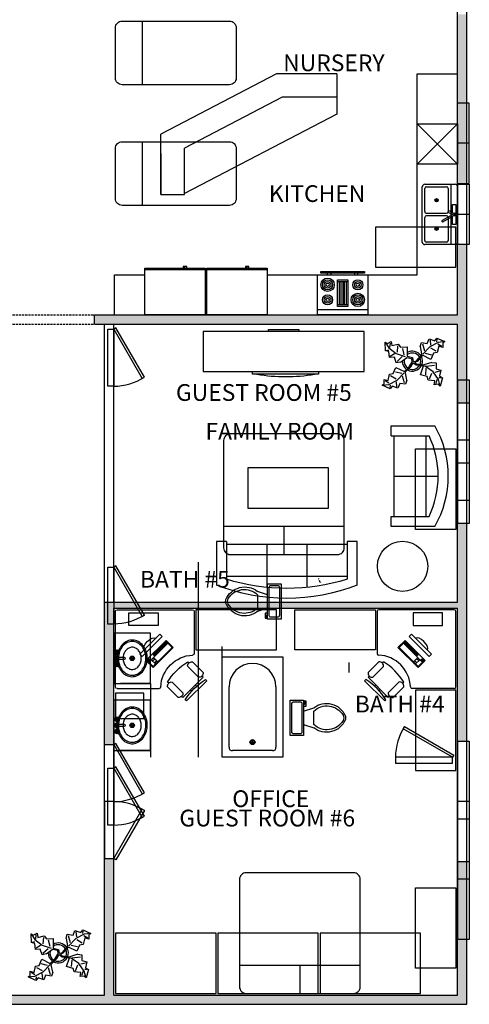
# Model space of a CAD drawing. Units: inches. Extents: x -1202 to 722, y -960 to 192.
# Drawn here: x -747 to -478, y -960 to -372 of the extents above; entities that cross this region are included whole.
import ezdxf

# ---------------------------------------------------------------- set-up
doc = ezdxf.new("R2010")
doc.units = ezdxf.units.IN
doc.header["$MEASUREMENT"] = 0
doc.linetypes.add('HIDDEN', pattern=[0.375, 0.25, -0.125])
for name, color, linetype in [('DOORS', 35, 'Continuous'), ('FRAMING2', 31, 'Continuous'), ('FURNITURE', 191, 'Continuous'), ('PHANTOM', 156, 'Continuous'), ('TEXT', 4, 'Continuous'), ('WINDOWS', 140, 'Continuous')]:
    doc.layers.add(name, color=color, linetype=linetype)
doc.styles.add('ROMANS', font='counb___.ttf')
doc.dimstyles.get("Standard").update_dxf_attribs({"dimtxt": 0.18, "dimasz": 0.18, "dimexe": 0.18, "dimexo": 0.0625, "dimgap": 0.09, "dimtad": 0, "dimtih": 1, "dimtoh": 1, "dimdec": 4, "dimzin": 0, "dimdsep": 46, "dimtxsty": 'Standard', "dimcen": 0.09, "dimadec": 0, "dimazin": 0, "dimtfac": 1, "dimtdec": 4, "dimtofl": 0, "dimtmove": 0, "dimatfit": 3, "dimfxl": 0, "dimtolj": 1, "dimtzin": 0, "dimarcsym": 0})

# ---------------------------------------------------------------- blocks, each defined once
blk = doc.blocks.new('LEVEL1')
at = {"layer": 'PHANTOM', "ltscale": 5}
for points in [[(1734.77, 591), (1729.27, 591), (1729.27, 489.5), (1734.77, 489.5)], [(1734.77, 453.5), (1729.27, 453.5), (1729.27, 411.5), (1512.77, 411.5), (1512.77, 406), (1729.27, 406), (1729.27, 359), (1734.77, 359)], [(1734.77, 287), (1729.27, 287), (1729.27, 240), (1518.77, 240), (1518.77, 155), (1524.27, 155), (1524.27, 236.5), (1729.27, 236.5), (1729.27, 157), (1734.77, 157)], [(1734.77, 85), (1729.27, 85), (1729.27, 5.5), (1524.27, 5.5), (1524.27, 87), (1518.77, 87), (1518.77, 5.5), (1435.83, 5.5), (1435.83, 0), (1734.77, 0)]]:
    blk.add_hatch(color=256, dxfattribs=at).paths.add_polyline_path(points)
for p, q in [((1729.27, 489.5), (1736.27, 489.5)), ((1729.27, 489.5), (1729.27, 453.5)), ((1736.27, 489.5), (1736.27, 453.5)), ((1736.27, 471.5), (1729.27, 471.5)), ((1736.27, 453.5), (1729.27, 453.5)), ((1518.77, 240), (1518.77, 406)), ((1524.27, 240), (1524.27, 406)), ((1729.27, 359), (1736.27, 359)), ((1729.27, 359), (1729.27, 287)), ((1736.27, 359), (1736.27, 287)), ((1736.27, 323), (1729.27, 323)), ((1736.27, 287), (1729.27, 287)), ((1729.27, 157), (1736.27, 157)), ((1729.27, 157), (1729.27, 85)), ((1736.27, 157), (1736.27, 85)), ((1736.27, 121), (1729.27, 121)), ((1736.27, 85), (1729.27, 85))]:
    blk.add_line(p, q, dxfattribs=at)
at = {"layer": 'PHANTOM', "linetype": 'HIDDEN', "ltscale": 5}
for p, q in [((1452.77, 411.5), (1512.77, 411.5)), ((1452.77, 406), (1512.77, 406))]:
    blk.add_line(p, q, dxfattribs=at)
at = {"layer": 'PHANTOM'}
for p, q in [((1512.77, 411.5), (1729.27, 411.5)), ((1512.77, 406), (1512.77, 411.5)), ((1512.77, 406), (1729.27, 406)), ((1518.77, 5.5), (1518.77, 240)), ((1518.77, 240), (1729.27, 240)), ((1524.27, 5.5), (1524.27, 236.5)), ((1524.27, 236.5), (1729.27, 236.5)), ((1518.77, 121), (1518.77, 155)), ((1518.77, 155), (1524.27, 155)), ((1525.57, 155.75), (1524.27, 155)), ((1524.27, 155), (1541.27, 125.56)), ((1524.27, 155), (1524.27, 121)), ((1542.57, 126.31), (1525.57, 155.75)), ((1541.27, 125.56), (1542.57, 126.31)), ((1524.27, 121), (1518.77, 121)), ((1518.77, 121), (1518.77, 87)), ((1524.27, 121), (1520.77, 121)), ((1524.27, 87), (1524.27, 121)), ((1524.27, 87), (1541.27, 116.44)), ((1542.57, 115.69), (1525.57, 86.25)), ((1541.27, 116.44), (1542.57, 115.69)), ((1518.77, 87), (1524.27, 87)), ((1525.57, 86.25), (1524.27, 87)), ((1398.77, 5.5), (1518.77, 5.5))]:
    blk.add_line(p, q, dxfattribs=at)
for points in [[(1014.77, 768), (1014.77, 0), (1734.77, 0), (1734.77, 960), (1014.77, 960), (1014.77, 912)], [(1729.27, 411.5), (1729.27, 687)], [(1729.27, 240), (1729.27, 406)], [(1524.27, 5.5), (1729.27, 5.5), (1729.27, 236.5)]]:
    blk.add_lwpolyline(points, dxfattribs=at)
for centre, start, end in [((1524.27, 155), 270, 302.52858), ((1524.27, 87), 57.47142, 90)]:
    blk.add_arc(centre, 34, start, end, dxfattribs=at)
blk = doc.blocks.new('Toilet - top')
for p, q in [((9.5, -6), (9.5, -2)), ((-10, -8.5), (-8, -8.5)), ((-10, -9.5), (-10, -8.5)), ((-7, -9.5), (-10, -9.5)), ((-8, -8.5), (-8, -8)), ((-7, -8), (-7, -9.5)), ((-4, -8), (-6, -14)), ((4, -8), (6, -14)), ((4, -14), (-4, -14))]:
    blk.add_line(p, q)
blk.add_lwpolyline([(10.5, -8), (10.5, 0), (-10.5, 0), (-10.5, -8)], close=True)
for points in [[(-9.5, -2), (-9.5, -6)], [(8.5, -1), (-8.5, -1)], [(-8.5, -7), (8.5, -7)]]:
    blk.add_lwpolyline(points)
for centre, radius, start, end in [((-8.62, -1.88), 0.884, 81.8699, 188.1301), ((8.62, -1.88), 0.884, 351.8699, 98.1301), ((-8.62, -6.12), 0.884, 171.8699, 278.1301), ((8.62, -6.12), 0.884, 261.8699, 8.1301), ((3.52, -21.58), 12.17, 141.46911, 247.97143), ((4.2, -21.82), 11.33, 136.36773, 238.94682), ((-3.52, -21.58), 12.17, 292.02843, 38.53071), ((-4.2, -21.82), 11.33, 301.05301, 43.63209), ((0, -27.88), 4, 245.73182, 294.26817), ((0, -29), 4, 254.86053, 285.13947)]:
    blk.add_arc(centre, radius, start, end)
blk = doc.blocks.new('DOOR1')
at = {"layer": 'DOORS'}
for p, q in [((207.53, -240.71), (207.53, -274.71)), ((211.03, -240.71), (207.53, -240.71)), ((211.03, -274.71), (211.03, -240.71)), ((207.53, -274.71), (211.03, -274.71))]:
    blk.add_line(p, q, dxfattribs=at)
blk.add_lwpolyline([(207.53, -240.71), (190.53, -270.16), (189.23, -269.41), (206.23, -239.96)], close=True, dxfattribs=at)
blk.add_arc((207.53, -240.71), 34, 237.47142, 270, dxfattribs=at)
blk = doc.blocks.new('KINGBED')
at = {"layer": 'FURNITURE'}
for p, q in [((-224.44, -166.2), (-224.44, -149.51)), ((-260.44, -166.2), (-188.44, -166.2))]:
    blk.add_line(p, q, dxfattribs=at)
blk.add_lwpolyline([(-256.44, -221.51), (-192.44, -221.51, 0.414214), (-188.44, -217.51), (-188.44, -153.51, 0.414214), (-192.44, -149.51), (-256.44, -149.51, 0.414214), (-260.44, -153.51), (-260.44, -217.51, 0.414214)], format="xyb", close=True, dxfattribs=at)
blk = doc.blocks.new('Sink - Oval top')
for p, q in [((-1, 0), (1, 0)), ((0, 1), (0, -1))]:
    blk.add_line(p, q)
at = {"linetype": 'Continuous'}
for points in [[(-12.23, 0.39, 0.117634), (-11.46, -3.36, 0.104469), (-8.88, -6.8, 0.090016), (-5.08, -9.07, 0.08192), (-0.32, -10.02, 0.08192), (4.49, -9.38, 0.090016), (8.42, -7.36, 0.104469), (11.22, -4.09, 0.117634), (12.23, -0.39, 0.117634), (11.46, 3.36, 0.104469), (8.88, 6.8, 0.090016), (5.08, 9.07, 0.08192), (0.32, 10.02, 0.08192), (-4.49, 9.38, 0.090016), (-8.42, 7.36, 0.104469), (-11.22, 4.09, 0.117634)], [(-11.29, 0.16, 0.118622), (-10.52, -3.25, 0.104678), (-8.07, -6.36, 0.089562), (-4.54, -8.37, 0.081185), (-0.13, -9.15, 0.081185), (4.3, -8.49, 0.089562), (7.89, -6.58, 0.104678), (10.42, -3.55, 0.118622), (11.29, -0.16, 0.118622), (10.52, 3.25, 0.104678), (8.07, 6.36, 0.089562), (4.54, 8.37, 0.081185), (0.13, 9.15, 0.081185), (-4.3, 8.49, 0.089562), (-7.89, 6.58, 0.104678), (-10.42, 3.55, 0.118622)], [(-7.42, 0.08, 0.118283), (-6.91, -2.17, 0.104607), (-5.29, -4.21, 0.089718), (-2.97, -5.53, 0.081436), (-0.07, -6.04, 0.081436), (2.84, -5.59, 0.089718), (5.2, -4.33, 0.104607), (6.86, -2.32, 0.118283), (7.42, -0.08, 0.118283), (6.91, 2.17, 0.104607), (5.29, 4.21, 0.089718), (2.97, 5.53, 0.081436), (0.07, 6.04, 0.081436), (-2.84, 5.59, 0.089718), (-5.2, 4.33, 0.104607), (-6.86, 2.32, 0.118283)]]:
    blk.add_lwpolyline(points, format="xyb", close=True, dxfattribs=at)
for radius in [1.5, 1]:
    blk.add_circle((0, 0), radius)
blk = doc.blocks.new('Faucet - Bathroom top')
for p, q in [((-4.107, 0.125), (-4.375, 0.125)), ((-3.75, 0.4788), (-3.75, 0.75)), ((-3.5, 0.482), (-3.5, 0.75)), ((-3.1461, 0.125), (-2.875, 0.125)), ((3.143, 0.125), (2.875, 0.125)), ((3.5, 0.4788), (3.5, 0.75)), ((3.75, 0.482), (3.75, 0.75)), ((4.1039, 0.125), (4.375, 0.125)), ((-4.1039, -0.125), (-4.375, -0.125)), ((-3.75, -0.4821), (-3.75, -0.75)), ((-3.5, -0.4789), (-3.5, -0.75)), ((-3.143, -0.125), (-2.875, -0.125)), ((-0.5, -0.8639), (-0.5, -4.5)), ((0.5, -4.5), (0.5, -0.8631)), ((3.1461, -0.125), (2.875, -0.125)), ((3.5, -0.4821), (3.5, -0.75)), ((3.75, -0.4789), (3.75, -0.75)), ((4.107, -0.125), (4.375, -0.125))]:
    blk.add_line(p, q)
for centre, radius in [((-3.625, 0), 1.375), ((-4.625, 0), 0.2795), ((-3.625, 0), 0.5), ((-3.625, 1), 0.2795), ((-2.625, 0), 0.2795), ((0, 0), 0.5), ((3.625, 0), 1.375), ((2.625, 0), 0.2795), ((3.625, 0), 0.5), ((3.625, 1), 0.2795), ((4.625, 0), 0.2795), ((-3.625, -1), 0.2795), ((3.625, -1), 0.2795)]:
    blk.add_circle(centre, radius)
for centre, radius, start, end in [((-3.625, 0), 1, 105.2407, 164.2093), ((-3.625, 0), 1, 16.44125, 74.07887), ((0, 0), 1.5, 289.6514, 250.3603), ((0, 0), 1, 300.3431, 239.7554), ((3.625, 0), 1, 106.12, 164.0884), ((3.625, 0), 1, 16.23422, 73.90469), ((-3.625, 0), 1, 196.2342, 253.9047), ((-3.625, 0), 1, 286.12, 344.0884), ((0, -4.5), 0.5, 180, 0), ((3.625, 0), 1, 196.4413, 254.0789), ((3.625, 0), 1, 285.2407, 344.2093)]:
    blk.add_arc(centre, radius, start, end)
blk = doc.blocks.new('BSINK')
at = {"layer": 'FURNITURE'}
blk.add_line((-113.46, 77.93), (-113.46, 95.93), dxfattribs=at)
blk.add_lwpolyline([(-113.46, 77.93), (-83.46, 77.93), (-83.46, 99.93), (-113.46, 99.93)], close=True, dxfattribs=at)
at = {"layer": 'FURNITURE', "xscale": 0.8945913420540892, "yscale": 0.8945913420540892, "zscale": 0.8945913420540892}
blk.add_blockref('Sink - Oval top', (-98.46, 88.93), dxfattribs=at)
at = {"layer": 'FURNITURE'}
blk.add_blockref('Faucet - Bathroom top', (-98.46, 97.99), dxfattribs=at)
blk = doc.blocks.new('Bath Tub - 26 x 60 in.')
for p, q in [((9, -17), (9, -19)), ((8, -18), (10, -18))]:
    blk.add_line(p, q)
blk.add_lwpolyline([(0, -36), (0, 0), (60, 0), (60, -36)], close=True)
for points in [[(6, -4), (42, -4)], [(4, -30), (4, -6)], [(42, -32), (6, -32)]]:
    blk.add_lwpolyline(points)
for radius in [1.5, 1]:
    blk.add_circle((9, -18), radius)
for centre, radius, start, end in [((5.75, -5.75), 1.77, 81.8699, 188.1301), ((42, -18), 14, 270, 90), ((5.75, -30.25), 1.77, 171.8699, 278.1301)]:
    blk.add_arc(centre, radius, start, end)
blk = doc.blocks.new('TWIN BED')
at = {"layer": 'FURNITURE'}
blk.add_line((-156.89, -166.2), (-118.89, -166.2), dxfattribs=at)
blk.add_lwpolyline([(-152.89, -222.24), (-122.89, -222.24, 0.414214), (-118.89, -218.24), (-118.89, -154.24, 0.414214), (-122.89, -150.24), (-152.89, -150.24, 0.414214), (-156.89, -154.24), (-156.89, -218.24, 0.414214)], format="xyb", close=True, dxfattribs=at)
blk = doc.blocks.new('*D49')
at = {"layer": 'Defpoints', "color": 0}
for p in [(-568.63, -705.08, 1.5), (-567.87, -706.92, 1.5)]:
    blk.add_point(p, dxfattribs=at)
at = {"layer": 'FURNITURE', "color": 0, "lineweight": -2}
for p, q in [((-568.34, -706), (-568.16, -706)), ((-568.25, -706.09), (-568.25, -705.91)), ((-567.33, -708.21), (-567.8, -707.09)), ((-567.15, -708.21), (-567.33, -708.21))]:
    blk.add_line(p, q, dxfattribs=at)
at = {"layer": 'FURNITURE', "color": 0}
blk.add_solid([(-567.77, -707.08), (-567.82, -707.1), (-567.87, -706.92)], dxfattribs=at)
at = {"layer": 'FURNITURE', "color": 0, "insert": (-566.58, -708.21), "char_height": 0.18, "attachment_point": 5}
blk.add_mtext('\\A1;∅2.0000', dxfattribs=at)
blk = doc.blocks.new('Sink-double - 36 in top')
for p, q in [((-18, -4), (18, -4)), ((-0.75, -18.5), (-0.75, -6.5)), ((0.75, -6.5), (0.75, -18.5))]:
    blk.add_line(p, q)
for points in [[(-16.5, 0), (16.5, 0)], [(-18, -19.5), (-18, -1.5)], [(-15.5, -5.5), (-1.75, -5.5)], [(1.75, -5.5), (15.5, -5.5)], [(18, -1.5), (18, -19.5)], [(-16.5, -18.5), (-16.5, -6.5)], [(16.5, -6.5), (16.5, -18.5)], [(16.5, -21), (-16.5, -21)], [(-1.75, -19.5), (-15.5, -19.5)], [(15.5, -19.5), (1.75, -19.5)]]:
    blk.add_lwpolyline(points)
for centre, radius in [((-8.5, -12.5), 1), ((8.5, -12.5), 1), ((-8.5, -12.5), 0.5), ((8.5, -12.5), 0.5)]:
    blk.add_circle(centre, radius)
for centre, radius, start, end in [((-16.5, -1.5), 1.5, 90, 180), ((16.5, -1.5), 1.5, 0, 90), ((-15.5, -6.5), 1, 90, 180), ((-1.75, -6.5), 1, 0, 90), ((1.75, -6.5), 1, 90, 180), ((15.5, -6.5), 1, 0, 90), ((-16.5, -19.5), 1.5, 180, 270), ((-15.5, -18.5), 1, 180, 270), ((-1.75, -18.5), 1, 270, 0), ((1.75, -18.5), 1, 180, 270), ((15.5, -18.5), 1, 270, 0), ((16.5, -19.5), 1.5, 270, 0)]:
    blk.add_arc(centre, radius, start, end)
blk = doc.blocks.new('Refrigerator-2 door - 36 in top')
for p, q in [((0, -26.999999), (36, -26.999999)), ((11, -27.999999), (11, -28.999999)), ((11, -28.999999), (13, -28.999999)), ((12, -26.999999), (12, -28.999999)), ((13, -28.999999), (13, -27.999999))]:
    blk.add_line(p, q)
blk.add_lwpolyline([(0, -27.999999), (0, 0), (36, 0), (36, -27.999999)], close=True)
blk = doc.blocks.new('Range-Oven - 30 in top')
for p, q in [((0, -3), (30, -3)), ((12, -6), (18, -6)), ((13, -20), (13, -6)), ((14, -6), (14, -20)), ((15, -20), (15, -6)), ((16, -6), (16, -20)), ((17, -20), (17, -6)), ((18, -20), (12, -20)), ((6, -24), (6, -25)), ((8, -25), (8, -24)), ((22, -25), (22, -24)), ((24, -24), (24, -25))]:
    blk.add_line(p, q)
for points in [[(0, -24), (0, 0), (30, 0), (30, -24)], [(12, -21), (12, -5), (18, -5), (18, -21)], [(2, -26), (2, -25), (28, -25), (28, -26)]]:
    blk.add_lwpolyline(points, close=True)
for centre, radius in [((6, -9), 4), ((6, -9), 3), ((6, -9), 2), ((6, -9), 1), ((24, -9), 3), ((24, -9), 2), ((24, -9), 1), ((6, -18), 3), ((6, -18), 2), ((6, -18), 1), ((24, -18), 4), ((24, -18), 3), ((24, -18), 2), ((24, -18), 1)]:
    blk.add_circle(centre, radius)
blk = doc.blocks.new('Faucet - single handle top')
for p, q in [((0.08, -0.26), (-2.26, -4.34)), ((-2.26, -4.34), (-1.37, -4.79)), ((-1.37, -4.79), (0.55, -0.5)), ((-0.06, -1.9), (3.57, -8.18)), ((4.43, -7.68), (0.72, -1.24))]:
    blk.add_line(p, q)
for points in [[(-0.92, -2), (-6, -2), (-6, 0), (6, 0), (6, -2), (1.16, -2)], [(-0.01, -2), (-0.12, -2)]]:
    blk.add_lwpolyline(points)
for centre, radius, start, end in [((0, -1), 0.75, 269.2246, 216.2304), ((4, -7.93), 0.5, 210, 30)]:
    blk.add_arc(centre, radius, start, end)
blk = doc.blocks.new('Sofa - Roundback 7 ft.')
at = {"linetype": 'Continuous'}
for p, q in [((-36.000027, -34), (-36.000027, -11.4696)), ((-12.00002, -32.4421), (-12.00003, -6.5971)), ((11.99997, -32.4421), (11.99998, -6.5971)), ((35.99998, -34), (35.99998, -11.4696)), ((-35.999844, -13.3819), (35.9998, -13.3819)), ((-36.000027, -32.4421), (35.99998, -32.4421))]:
    blk.add_line(p, q, dxfattribs=at)
for points in [[(-36.000027, -34), (-42.000027, -34), (-42.000027, -8)], [(41.99998, -8), (41.99998, -34), (35.99998, -34)]]:
    blk.add_lwpolyline(points, dxfattribs=at)
for centre, radius, start, end in [((0, -114.25), 114.25, 68.43141, 111.5686), ((-0.00001, -127.1968), 121.1968, 72.72033, 107.2797)]:
    blk.add_arc(centre, radius, start, end, dxfattribs=at)
blk = doc.blocks.new('Sofa - Roundback Loveseat 5 ft.')
at = {"linetype": 'Continuous'}
for p, q in [((-24, -33.99998), (-24, -11.46958)), ((0, -32.44198), (0, -5.99998)), ((24.00004, -33.99998), (24.00004, -11.46958)), ((-23.9998, -13.38178), (23.99986, -13.38178)), ((-24, -32.44198), (24.00004, -32.44198))]:
    blk.add_line(p, q, dxfattribs=at)
for points in [[(-24, -33.99998), (-30, -33.99998), (-30, -7.99998)], [(30.00004, -7.99998), (30.00004, -33.99998), (24.00004, -33.99998)]]:
    blk.add_lwpolyline(points, dxfattribs=at)
for centre, radius, start, end in [((0, -60.24998), 60.24998, 60.13715, 119.8628), ((0, -61.38438), 55.38444, 64.32083, 115.6792)]:
    blk.add_arc(centre, radius, start, end, dxfattribs=at)
blk = doc.blocks.new('Chair - Desk')
at = {"linetype": 'Continuous'}
for p, q in [((-8.5, 0), (-8.5, -1)), ((-8.5, 0), (8.5, 0)), ((8.5, 0), (8.5, -1)), ((-10.5, -5), (-10.5, -14)), ((-8.5, -3), (-8.5, -4)), ((-8.5, -3), (8.5, -3)), ((-6.5, -14), (-6.5, -5)), ((-2, -3), (-2, -1.9355)), ((2, -1.9576), (2, -3)), ((6.5, -5), (6.5, -14)), ((8.5, -3), (8.5, -4)), ((10.5, -14), (10.5, -5)), ((-8.5, -15), (-8.5, -16)), ((8.5, -15), (8.5, -16))]:
    blk.add_line(p, q, dxfattribs=at)
for centre, radius, start, end in [((-8.5, -6.5), 2.5, 36.8699, 143.1301), ((0, 34.625), 36.625, 256.5803, 283.4197), ((8.5, -6.5), 2.5, 36.8699, 143.1301), ((-8.5, -12.5), 2.5, 216.8699, 323.1301), ((0, 19.625), 36.625, 256.5803, 283.4197), ((8.5, -12.5), 2.5, 216.8699, 323.1301)]:
    blk.add_arc(centre, radius, start, end, dxfattribs=at)
blk = doc.blocks.new('COMPUTER DESK')
at = {"layer": 'FURNITURE'}
for p, q in [((600.49, 198.69), (600.49, 173.66)), ((646.49, 199.69), (601.49, 199.69)), ((647.49, 153.69), (647.49, 198.69)), ((620.99, 185.2), (619.58, 183.79)), ((619.58, 183.79), (631.6, 171.77)), ((633.01, 173.18), (620.99, 185.2)), ((631.6, 171.77), (633.01, 173.18)), ((646.49, 152.69), (621.47, 152.69))]:
    blk.add_line(p, q, dxfattribs=at)
for points in [[(622.04, 190.33), (639.54, 190.33), (639.54, 197.83), (622.04, 197.83)], [(625.01, 165.18), (629.25, 169.42), (617.23, 181.44), (612.99, 177.2)], [(613.66, 177.18), (616.22, 179.74), (624.73, 171.23), (622.17, 168.67)], [(616.67, 180.19), (617.12, 180.64), (624.99, 172.78), (624.54, 172.33)], [(625.88, 170.09), (625.13, 169.34), (624.16, 170.31), (624.91, 171.06)], [(628.46, 169.3), (628.01, 168.85), (626.86, 170), (627.31, 170.45)], [(622.34, 168.49), (623.02, 169.17), (623.99, 168.2), (623.31, 167.52)], [(625, 165.84), (627.56, 168.4), (626.07, 169.9), (623.51, 167.33)]]:
    blk.add_lwpolyline(points, close=True, dxfattribs=at)
for centre, radius, start, end in [((601.49, 198.69), 1, 90, 180), ((646.49, 198.69), 1, 0, 90), ((601.49, 173.66), 1, 180, 267.2706), ((600.49, 152.69), 20, 2.7294, 87.2706), ((621.47, 153.69), 1, 182.7294, 270), ((646.49, 153.69), 1, 270, 0)]:
    blk.add_arc(centre, radius, start, end, dxfattribs=at)
blk.add_ellipse((627, 179.19), major_axis=(-3.5, 3.5), ratio=0.425704, start_param=3.141593, end_param=6.283185, dxfattribs=at)
at = {"layer": 'FURNITURE', "rotation": 135}
blk.add_blockref('Chair - Desk', (599.08, 151.27), dxfattribs=at)
blk = doc.blocks.new('Plant - Rubber or Philodendron')
at = {"linetype": 'Continuous'}
for p, q in [((-14.8639, 10.7964), (-12.6195, 11.8975)), ((-12.6195, 11.8975), (-12.1909, 9.4345)), ((8.8871, 10.7908), (9.9809, 13.4933)), ((9.9809, 13.4933), (13.3837, 12.301)), ((10.5828, 12.6946), (10.8893, 9.7953)), ((13.3837, 12.301), (14.68, 13.9039)), ((14.5816, 13.2037), (14.3848, 11.8033)), ((14.68, 13.9039), (19.3848, 11.8146)), ((19.3848, 11.8146), (15.3859, 11.3055)), ((19.3848, 11.8146), (18.1868, 10.9119)), ((-16.2005, 11.4774), (-13.9899, 8.1064)), ((-16.2005, 11.4774), (-14.8639, 10.7964)), ((-16.0159, 6.3329), (-16.2005, 11.4774)), ((-14.0069, 5.8704), (-16.0159, 6.3329)), ((-15.3434, 6.5514), (-13.9984, 6.9884)), ((-13.9899, 8.1064), (-9.5434, 4.7185)), ((-13.3174, 8.325), (-13.0735, 11.0065)), ((-12.1909, 9.4345), (-8.3829, 10.3)), ((-8.8369, 9.409), (-9.0894, 5.6095)), ((-8.3829, 10.3), (-7.0549, 8.501)), ((-7.0549, 8.501), (-3.0284, 8.6941)), ((-4.8529, 4.012), (-5.7184, 7.82)), ((-3.0284, 8.6941), (-3.0709, 3.1041)), ((4.6914, 8.8812), (5.3859, 11.2828)), ((4.6914, 8.8812), (5.5014, 4.4831)), ((5.3859, 11.2828), (8.8871, 10.7908)), ((5.9878, 10.4842), (7.1971, 6.3869)), ((10.3916, 8.7942), (6.2847, 4.4028)), ((15.3859, 11.3055), (10.3916, 8.7942)), ((14.2977, 6.1031), (10.9934, 7.9956)), ((15.7909, 9.1065), (14.8995, 5.3044)), ((15.2875, 10.6053), (17.5907, 9.2105)), ((18.1925, 8.4119), (15.7909, 9.1065)), ((18.1868, 10.9119), (18.1925, 8.4119)), ((-13.5868, 2.2894), (-14.0069, 5.8704)), ((-10.6784, 2.491), (-13.5868, 2.2894)), ((-13.1329, 3.1804), (-10.6614, 4.727)), ((-9.5858, -0.8715), (-10.6784, 2.491)), ((-9.5434, 4.7185), (-4.1917, 2.9888)), ((-9.1318, 0.0195), (-5.9793, 2.9025)), ((-7.1228, -0.443), (-3.5248, 2.2131)), ((-3.5248, 2.2131), (-3.3011, 2.4355)), ((-3.3011, 2.4355), (-0.5306, 1.7947)), ((-3.0709, 3.1041), (0.0797, 2.3163)), ((-0.5306, 1.7947), (-0.2255, -0.5527)), ((-0.5306, 1.7947), (-0.5306, 1.7947)), ((0.0797, 2.3163), (0.4866, -0.031)), ((0.4866, -0.031), (2.1141, 0.2298)), ((2.1141, 0.2298), (5.4346, 3.9146)), ((6.1032, 3.6844), (2.8262, -0.031)), ((5.4346, 3.9146), (5.5014, 4.4831)), ((11.1089, 1.1958), (6.1032, 3.6844)), ((7.7005, 4.8881), (11.5025, 3.9967)), ((12.7005, 4.8994), (11.1089, 1.1958)), ((14.8995, 5.3044), (12.7005, 4.8994)), ((-11.3237, -7.2629), (-9.7321, -3.5593)), ((-9.7321, -3.5593), (-4.7264, -6.0479)), ((-7.1228, -0.443), (-9.5858, -0.8715)), ((-2.019, -3.6148), (-4.7264, -6.0479)), ((-4.0579, -6.2781), (-0.9375, -3.1608)), ((-2.019, -3.6148), (-0.2255, -0.5527)), ((-0.9375, -3.1608), (0.5883, -0.8135)), ((0.5883, -0.8135), (2.2447, -2.0916)), ((2.8262, -0.031), (1.3003, -0.5527)), ((1.3003, -0.5527), (2.4193, -1.4655)), ((2.2447, -2.0916), (6.7108, -2.6626)), ((2.4193, -1.4655), (6.895, -2.1175)), ((4.943, -7.9659), (6.7108, -2.6626)), ((11.6605, -0.5413), (6.895, -2.1175)), ((12.3677, -6.1981), (7.219, -2.6772)), ((8.125, -4.0768), (7.7715, -7.9659)), ((8.3544, -2.7453), (13.1973, -2.1704)), ((11.6605, -0.5413), (14.1354, -0.8948)), ((16.2567, -5.8446), (13.4283, -6.5517)), ((14.1354, -0.8948), (14.1354, -4.4304)), ((14.1354, -4.4304), (16.9638, -5.1375)), ((16.9638, -5.1375), (16.2567, -8.673)), ((-16.8157, -10.7754), (-14.4141, -11.4699)), ((-16.8101, -13.2754), (-16.8157, -10.7754)), ((-13.9107, -12.9688), (-16.2139, -11.574)), ((-14.4141, -11.4699), (-13.5228, -7.6679)), ((-14.0091, -13.669), (-9.0148, -11.1577)), ((-13.5228, -7.6679), (-11.3237, -7.2629)), ((-12.921, -8.4665), (-9.6166, -10.359)), ((-6.3237, -7.2516), (-10.1257, -6.3602)), ((-9.0148, -11.1577), (-4.9047, -6.8122)), ((-4.611, -12.8477), (-5.8203, -8.7504)), ((-4.1246, -6.8466), (-4.0579, -6.2781)), ((-3.3146, -11.2447), (-4.1246, -6.8466)), ((-3.3146, -11.2447), (-4.0092, -13.6463)), ((8.8321, -9.0266), (4.943, -7.9659)), ((9.5392, -11.1479), (8.8321, -9.0266)), ((13.4283, -11.5015), (9.5392, -11.1479)), ((10.2463, -10.4408), (11.6605, -6.9053)), ((15.5496, -10.7943), (12.3677, -6.1981)), ((13.0748, -13.9763), (13.4283, -11.5015)), ((14.8425, -10.7943), (13.7819, -13.2692)), ((16.6103, -14.6834), (15.5496, -10.7943)), ((17.3174, -9.7337), (15.9032, -9.7337)), ((16.2567, -8.673), (18.0245, -9.7337)), ((18.0245, -9.7337), (16.6103, -14.6834)), ((-18.008, -14.1781), (-16.8101, -13.2754)), ((-18.008, -14.1781), (-14.0091, -13.669)), ((-13.3032, -16.2674), (-18.008, -14.1781)), ((-12.0069, -14.6645), (-13.3032, -16.2674)), ((-13.2048, -15.5672), (-13.008, -14.1668)), ((-8.6042, -15.8568), (-12.0069, -14.6645)), ((-9.206, -15.0581), (-9.5126, -12.1588)), ((-7.5103, -13.1543), (-8.6042, -15.8568)), ((-4.0092, -13.6463), (-7.5103, -13.1543)), ((15.5496, -13.6228), (13.0748, -13.9763)), ((16.6103, -14.6834), (15.5496, -13.6228))]:
    blk.add_line(p, q, dxfattribs=at)
for centre, radius, start, end in [((0, 0), 6.1275, 34.37569, 120.1028), ((0.0308, 0.1664), 6, 178.6147, 235.1169), ((0.0308, 0.1664), 5, 168.1647, 238.6725), ((-0.0601, -0.2075), 5.2461, 33.82192, 124.9414), ((-0.2664, 0.1682), 5.2775, 338.4094, 20.03007), ((-0.098, 0.1364), 6.1288, 341.2017, 26.09184), ((-0.0234, 0.3825), 6.1492, 242.5812, 331.2714), ((-0.1102, 0.4886), 5.2883, 247.3711, 327.472)]:
    blk.add_arc(centre, radius, start, end, dxfattribs=at)

msp = doc.modelspace()

# ---------------------------------------------------------------- linework, layer by layer
at = {"layer": 'DOORS'}
for p, q in [((-694, -591), (-694, -557)), ((-694, -557), (-690.5, -557)), ((-690.5, -557), (-690.5, -591)), ((-690.5, -591), (-694, -591)), ((-696, -839, -120), (-696, -805, -120)), ((-696, -805, -120), (-690.5, -805, -120)), ((-690.5, -805, -120), (-690.5, -839, -120)), ((-694, -853), (-694, -819)), ((-694, -819), (-690.5, -819)), ((-690.5, -819), (-690.5, -853)), ((-690.5, -839, -120), (-696, -839, -120)), ((-696, -839, -120), (-696, -873, -120)), ((-690.5, -839, -120), (-694, -839, -120)), ((-690.5, -873, -120), (-690.5, -839, -120)), ((-690.5, -853), (-694, -853)), ((-696, -873, -120), (-690.5, -873, -120))]:
    msp.add_line(p, q, dxfattribs=at)
for points in [[(-690.5, -557), (-673.5, -586.44486), (-672.20096, -585.69486), (-689.20096, -556.25)], [(-690.5, -819), (-673.5, -848.44486), (-672.20096, -847.69486), (-689.20096, -818.25)]]:
    msp.add_lwpolyline(points, close=True, dxfattribs=at)
at = {"layer": 'DOORS', "elevation": -120}
for points in [[(-690.5, -805), (-673.5, -834.44486), (-672.20096, -833.69486), (-689.20096, -804.25)], [(-690.5, -873), (-673.5, -843.55514), (-672.20096, -844.30514), (-689.20096, -873.75)]]:
    msp.add_lwpolyline(points, close=True, dxfattribs=at)
at = {"layer": 'DOORS'}
for centre, start, end in [((-690.5, -557), 270, 302.52857569), ((-690.5, -805, -120), 270, 302.52857569), ((-690.5, -873, -120), 57.47142431, 90), ((-690.5, -819), 270, 302.52857569)]:
    msp.add_arc(centre, 34, start, end, dxfattribs=at)
at = {"layer": 'FRAMING2'}
msp.add_line((-702, -554, -120), (-702, -548.5, -120), dxfattribs=at)
at = {"layer": 'FRAMING2', "ltscale": 5}
msp.add_line((-640.125, -696), (-640.125, -812.5), dxfattribs=at)
at = {"layer": 'FURNITURE', "ltscale": 5}
for p, q in [((-593.5, -404.5, -120), (-662.35496, -440.5, -120)), ((-557.5, -404.5, -120), (-593.5, -404.5, -120)), ((-557.5, -404.5, -120), (-557.5, -428.55826, -120)), ((-590.06097, -418.5, -120), (-648.35496, -448.97832, -120)), ((-557.5, -418.5, -120), (-590.06097, -418.5, -120)), ((-557.5, -428.55826, -120), (-648.35496, -476.0607, -120)), ((-509.5, -434.5, -120), (-485.5, -458.5, -120)), ((-509.5, -458.5, -120), (-485.5, -434.5, -120)), ((-662.35496, -476.5, -120), (-662.35496, -440.5, -120)), ((-662.35496, -452.19036, -120), (-662.35496, -476.5, -120)), ((-648.35496, -476.5, -120), (-648.35496, -448.97832, -120)), ((-662.35496, -476.5, -120), (-648.35496, -476.5, -120)), ((-598.15237, -558.29819, -120), (-598.15237, -557.23222, -120)), ((-598.15237, -557.23222, -120), (-580.13335, -557.23222, -120)), ((-589.08786, -558.29819, -120), (-598.15237, -558.29819, -120)), ((-580.13335, -557.23222, -120), (-580.13335, -558.29819, -120))]:
    msp.add_line(p, q, dxfattribs=at)
at = {"layer": 'FURNITURE'}
for p, q in [((-509.5, -524.5, -120), (-509.5, -404.5, -120)), ((-509.5, -404.5, -120), (-485.5, -404.5, -120)), ((-690, -524.5, -120), (-672, -524.5, -120)), ((-690, -548.5, -120), (-690, -524.5, -120)), ((-599, -524.5, -120), (-509.5, -524.5, -120)), ((-625.75, -752.5), (-625.75, -746.5)), ((-550.25, -756), (-550.25, -762)), ((-668.5, -768.5), (-668.5, -812.5))]:
    msp.add_line(p, q, dxfattribs=at)
at = {"layer": 'FURNITURE', "ltscale": 5, "elevation": -120}
for points in [[(-509.5, -434.5), (-485.5, -434.5), (-485.5, -458.5), (-509.5, -458.5)], [(-607.76938, -582.29819), (-568.34813, -582.29819), (-568.34813, -583.84375), (-607.76938, -583.84375)]]:
    msp.add_lwpolyline(points, close=True, dxfattribs=at)
at = {"layer": 'FURNITURE'}
for points in [[(-534.5, -496), (-534.5, -520), (-486.5, -520), (-486.5, -496)], [(-486.5, -676.51092), (-510.5, -676.51092), (-510.5, -628.51092), (-486.5, -628.51092)], [(-486.5, -938.51092), (-510.5, -938.51092), (-510.5, -890.51092), (-486.5, -890.51092)]]:
    msp.add_lwpolyline(points, close=True, dxfattribs=at)
at = {"layer": 'FURNITURE', "elevation": -120}
for points in [[(-637.08786, -558.29819), (-637.08786, -582.29819), (-541.08786, -582.29819), (-541.08786, -558.29819)], [(-610.52081, -639.83372), (-610.52081, -663.83372), (-562.52081, -663.83372), (-562.52081, -639.83372)], [(-641.5, -724.5), (-641.5, -748.5), (-593.5, -748.5), (-593.5, -724.5)], [(-534.5, -724.5), (-534.5, -748.5), (-582.5, -748.5), (-582.5, -724.5)], [(-689.5, -774.31994), (-689.5, -789.31994), (-672.5, -789.31994), (-672.5, -774.31994)], [(-486.5, -772.5), (-510.5, -772.5), (-510.5, -820.5), (-486.5, -820.5)], [(-689.5, -953.5), (-629.5, -953.5), (-629.5, -917.5), (-689.5, -917.5)], [(-628.5, -953.5), (-568.5, -953.5), (-568.5, -917.5), (-628.5, -917.5)], [(-567.5, -953.5), (-507.5, -953.5), (-507.5, -917.5), (-567.5, -917.5)]]:
    msp.add_lwpolyline(points, close=True, dxfattribs=at)
at = {"layer": 'FURNITURE'}
msp.add_circle((-518.29726, -698.55029, -120), 15, dxfattribs=at)
at = {"layer": 'FURNITURE', "ltscale": 5}
msp.add_arc((-587.90326, -484.33875, -120), 100.98601, 260.17534127, 279.82465873, dxfattribs=at)
at = {"layer": 'WINDOWS', "ltscale": 5}
for p, q in [((-478.5, -422), (-485.5, -422)), ((-485.5, -470), (-485.5, -422)), ((-478.5, -470), (-478.5, -422)), ((-478.5, -446), (-485.5, -446)), ((-485.5, -470), (-478.5, -470)), ((-485.5, -470.5, -120), (-478.5, -470.5, -120)), ((-485.5, -470.5, -120), (-485.5, -506.5, -120)), ((-478.5, -470.5, -120), (-478.5, -506.5, -120)), ((-478.5, -488.5, -120), (-485.5, -488.5, -120)), ((-478.5, -506.5, -120), (-485.5, -506.5, -120)), ((-485.5, -587.25), (-478.5, -587.25)), ((-485.5, -587.25), (-485.5, -659.25)), ((-478.5, -587.25), (-478.5, -659.25)), ((-485.5, -601, -120), (-478.5, -601, -120)), ((-485.5, -601, -120), (-485.5, -673, -120)), ((-478.5, -601, -120), (-478.5, -673, -120)), ((-478.5, -623.25), (-485.5, -623.25)), ((-478.5, -637, -120), (-485.5, -637, -120)), ((-478.5, -659.25), (-485.5, -659.25)), ((-478.5, -673, -120), (-485.5, -673, -120)), ((-485.5, -803, -120), (-478.5, -803, -120)), ((-485.5, -803, -120), (-485.5, -875, -120)), ((-478.5, -803, -120), (-478.5, -875, -120)), ((-478.5, -839, -120), (-485.5, -839, -120)), ((-485.5, -849.25), (-478.5, -849.25)), ((-485.5, -849.25), (-485.5, -921.25)), ((-478.5, -849.25), (-478.5, -921.25)), ((-478.5, -875, -120), (-485.5, -875, -120)), ((-478.5, -885.25), (-485.5, -885.25)), ((-478.5, -921.25), (-485.5, -921.25))]:
    msp.add_line(p, q, dxfattribs=at)

# ---------------------------------------------------------------- block references
at = {"layer": 'FRAMING2'}
for name, p in [('LEVEL1', (-2214.76654, -960)), ('COMPUTER DESK', (-1133.9931, -924.186, -120))]:
    msp.add_blockref(name, p, dxfattribs=at)
at = {"layer": 'FRAMING2', "xscale": -1, "rotation": 90}
for p in [(-839.73817, -529.96478), (-839.73817, -601.96478)]:
    msp.add_blockref('TWIN BED', p, dxfattribs=at)
at = {"layer": 'FRAMING2'}
for name, p, rotation in [('KINGBED', (-813.43902, -841.00579), 180), ('DOOR1', (-247.78552, -604.97211), 270), ('KINGBED', (-803.93902, -1103.00579), 180)]:
    msp.add_blockref(name, p, dxfattribs=dict(at, rotation=rotation))
at = {"layer": 'FRAMING2', "xscale": -1}
for name, p in [('DOOR1', (-482.97211, -458.28552)), ('COMPUTER DESK', (-42.0069, -924.186, -120))]:
    msp.add_blockref(name, p, dxfattribs=at)
at = {"layer": 'FURNITURE'}
for name, p, rotation in [('Sink-double - 36 in top', (-485.5, -488.5, -120), 270), ('Faucet - single handle top', (-486.5, -488.5, -120), 270), ('Refrigerator-2 door - 36 in top', (-636, -548.5, -120), 180), ('Refrigerator-2 door - 36 in top', (-599, -548.5, -120), 180), ('Range-Oven - 30 in top', (-538.98041, -548.5, -120), 180), ('Sofa - Roundback Loveseat 5 ft.', (-491.03771, -644.7203, -120), 270), ('BSINK', (-590.56638, -655.03823), 90), ('Bath Tub - 26 x 60 in.', (-625.75, -812.5), 90), ('BSINK', (-590.56638, -695.03823), 90)]:
    msp.add_blockref(name, p, dxfattribs=dict(at, rotation=rotation))
at = {"layer": 'FURNITURE', "ltscale": 5}
for p in [(-512.46285, -576.25322, -120), (-723.57146, -929.50664, -120)]:
    msp.add_blockref('Plant - Rubber or Philodendron', p, dxfattribs=at)
at = {"layer": 'FURNITURE', "xscale": -1}
for name, p, rotation in [('Sofa - Roundback 7 ft.', (-587.29331, -717.74781, -120), 180), ('Toilet - top', (-590.75, -719.5), 270), ('Toilet - top', (-585.25, -789), 90)]:
    msp.add_blockref(name, p, dxfattribs=dict(at, rotation=rotation))

# ---------------------------------------------------------------- texts
at = {"layer": 'TEXT', "ltscale": 5, "style": 'ROMANS'}
for s, p in [('NURSERY', (-589.45105, -402.99284)), ('KITCHEN', (-598.01826, -481.04795, -120)), ('GUEST ROOM #5', (-653.38799, -599.78987)), ('FAMILY ROOM', (-635.79551, -622.91705, -120)), ('BATH #5', (-674.84092, -711.27901)), ('BATH #4', (-546.76498, -785.76312)), ('OFFICE', (-619.8, -842.27169, -120)), ('GUEST ROOM #6', (-651.36718, -853.83066))]:
    msp.add_text(s, height=10, dxfattribs=at).set_placement(p)

# ---------------------------------------------------------------- dimensions: what is measured, and where the dimension line sits
at = {"layer": 'FURNITURE'}
dim = msp.add_diameter_dim_2p(p1=(-568.63445, -705.07685, 1.5), p2=(-567.86555, -706.92315, 1.5), dimstyle='Standard', dxfattribs=at)
dim.commit()
dim.dimension.update_dxf_attribs({"geometry": '*D49', "text_midpoint": (-566.5795, -708.21032), "dimtype": 163})

doc.saveas('drawing.dxf')
